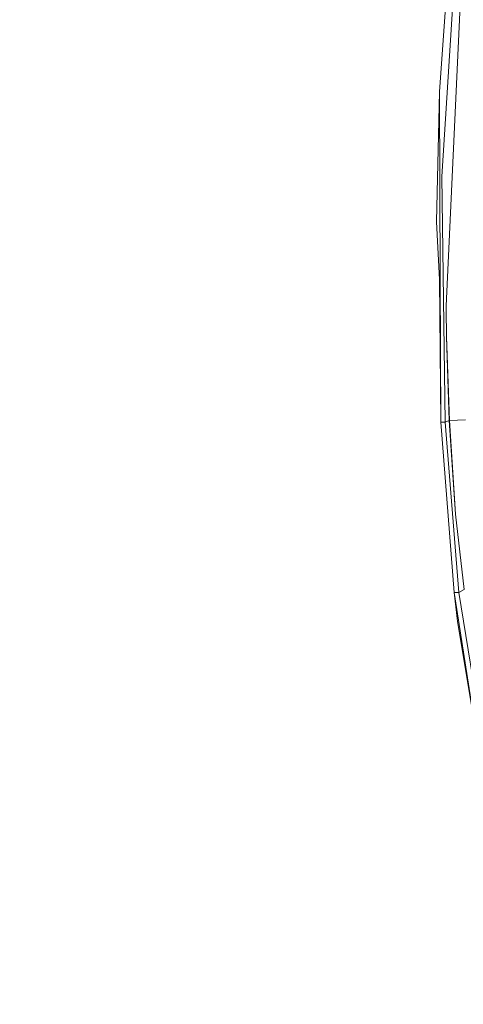
# Model space of a CAD drawing. Units: millimetres. Extents: x 745 to 8656, y -308 to 3703.
# Drawn here: x 3310 to 3381, y 1516 to 1674 of the extents above; entities that cross this region are included whole.
import ezdxf

# ---------------------------------------------------------------- set-up
doc = ezdxf.new("R2010")
doc.units = ezdxf.units.MM
doc.layers.add('1', color=7, linetype='Continuous', true_color=0xffffff)
doc.styles.add('blockfont', font='simplex.shx')
doc.dimstyles.get("Standard").update_dxf_attribs({"dimtxt": 0.18, "dimasz": 0.18, "dimexe": 0.18, "dimexo": 0.0625, "dimgap": 0.09, "dimtad": 0, "dimtih": 1, "dimtoh": 1, "dimdec": 4, "dimzin": 0, "dimdsep": 46, "dimtxsty": 'Standard', "dimcen": 0.09, "dimadec": 0, "dimazin": 0, "dimtfac": 1, "dimtdec": 4, "dimtofl": 0, "dimtmove": 0, "dimatfit": 3, "dimfxl": 1, "dimtolj": 1, "dimtzin": 0, "dimarcsym": 0})

# ---------------------------------------------------------------- blocks, each defined once
blk = doc.blocks.new('_U7')
at = {"layer": '1', "color": 18, "lineweight": 35}
for p, q in [((974.846274, 1197.49653), (974.846274, 3247.608534)), ((974.846274, 3245.608534), (2647.06897, 3245.608534)), ((4820, 3245.608534), (3147.777303, 3245.608534))]:
    blk.add_line(p, q, dxfattribs=at)
at = {"layer": '1', "color": 18, "lineweight": 13}
for p, q in [((2678.933553, 3170.608534), (2653.933553, 3170.608534)), ((2653.933553, 3170.608534), (2653.933553, 3076.858534)), ((2910.60022, 3170.608534), (2885.60022, 3170.608534)), ((2910.60022, 3076.858534), (2910.60022, 3170.608534)), ((2653.933553, 3076.858534), (2678.933553, 3076.858534)), ((2885.60022, 3076.858534), (2910.60022, 3076.858534))]:
    blk.add_line(p, q, dxfattribs=at)
at = {"layer": '1', "color": 18, "lineweight": 70}
for points in [[(974.846274, 3245.608534), (1024.846224, 3259.005994), (1024.846323, 3232.211075)], [(4820, 3245.608534), (4770.000049, 3232.211075), (4769.999951, 3259.005994)]]:
    blk.add_solid(points, dxfattribs=at)
at = {"layer": '1', "color": 18, "linetype": 'Continuous', "lineweight": 13, "char_height": 50, "attachment_point": 7, "line_spacing_factor": 0.903614, "style": 'blockfont'}
for s, insert in [('\\W1.1047;BBC', (2990.489803, 3206.712701)), ('\\W1.2752;151.4', (2651.21897, 3206.712701)), ('\\W1.1591;3845', (2678.458553, 3084.837701))]:
    blk.add_mtext(s, dxfattribs=dict(at, insert=insert))

msp = doc.modelspace()

# ---------------------------------------------------------------- linework, layer by layer
at = {"layer": '1', "color": 18, "linetype": 'Continuous', "lineweight": 13}
for p, q in [((3377.109319, 1662.19654), (3380.212575, 1705.262807)), ((3377.509385, 1648.634576), (3379.924566, 1686.828521)), ((3380.917102, 1686.764029), (3378.16599, 1627.88012)), ((3377.109319, 1662.19654), (3376.646072, 1641.381287)), ((3377.109319, 1662.19654), (3377.226382, 1632.072354)), ((3378.033906, 1609.218264), (3377.509385, 1648.634576)), ((3376.646072, 1641.381287), (3376.644164, 1641.354226)), ((3377.128631, 1632.094646), (3376.644164, 1641.354226)), ((3377.315074, 1609.231496), (3377.128631, 1632.094646)), ((3377.315074, 1609.231496), (3377.226382, 1632.072354)), ((3378.166944, 1627.820158), (3378.16599, 1627.88012)), ((3378.166944, 1627.820158), (3378.174573, 1627.24545)), ((3378.174573, 1627.24545), (3378.252059, 1622.911835)), ((3378.252059, 1622.911835), (3378.678113, 1609.485889)), ((3378.700286, 1609.495187), (3378.252059, 1622.911835)), ((3379.453212, 1581.88846), (3377.315074, 1609.231496)), ((3378.033906, 1609.218264), (3377.315074, 1609.231496)), ((3378.678113, 1609.485889), (3378.033906, 1609.218264)), ((3380.211622, 1581.903123), (3378.033906, 1609.218264)), ((3378.700763, 1609.486604), (3378.678113, 1609.485889)), ((3379.690439, 1594.448828), (3378.678113, 1609.485889)), ((3381.299049, 1609.59568), (3378.700286, 1609.495187)), ((3378.700286, 1609.495187), (3378.700763, 1609.486604)), ((3378.700763, 1609.486604), (3379.690439, 1594.448828)), ((3381.065875, 1582.372808), (3379.690439, 1594.448828)), ((3381.065875, 1582.372808), (3380.211622, 1581.903123)), ((3380.211622, 1581.903123), (3379.453212, 1581.88846)), ((3379.453212, 1581.88846), (3383.125335, 1558.640146)), ((3379.453212, 1581.88846), (3379.995853, 1577.301168)), ((3380.211622, 1581.903123), (3383.911639, 1559.241676)), ((3383.125335, 1558.640146), (3379.995853, 1577.301168))]:
    msp.add_line(p, q, dxfattribs=at)

# ---------------------------------------------------------------- dimensions: what is measured, and where the dimension line sits
dim = msp.add_linear_dim(base=(974.846274, 3245.608534), p1=(4820, 3500), p2=(974.846274, 1197.49653), text='<>\\P[\\C18;\\H50.00;\\Fsimplex.shx;3845\\Fsimplex.shx;\\H50.00;\\C18; ]\\C18;\\H50.00;\\Fsimplex.shx;BBC\\Fsimplex.shx;\\H50.00;\\C18;', dimstyle='Standard', override={"dimtxt": 50, "dimasz": 50, "dimexe": 2, "dimexo": 0, "dimgap": 1.5, "dimtih": 1, "dimtoh": 1, "dimdec": 1, "dimlfac": 0.03937, "dimzin": 8, "dimdsep": 44, "dimlunit": 2, "dimtxsty": 'blockfont', "dimsah": 1, "dimse1": 0, "dimse2": 0, "dimsd1": 0, "dimsd2": 0, "dimclrd": 18, "dimclre": 18, "dimclrt": 18, "dimtol": 0, "dimtm": -0.1, "dimtfac": 1, "dimtdec": 2, "dimtofl": 1, "dimtmove": 0, "dimtzin": 8, "dimlwd": 35, "dimlwe": 35}, dxfattribs=at)
dim.commit()
dim.dimension.update_dxf_attribs({"geometry": '_U7', "text_midpoint": (2897.423137, 3245.608534), "dimtype": 160})

doc.saveas('drawing.dxf')
